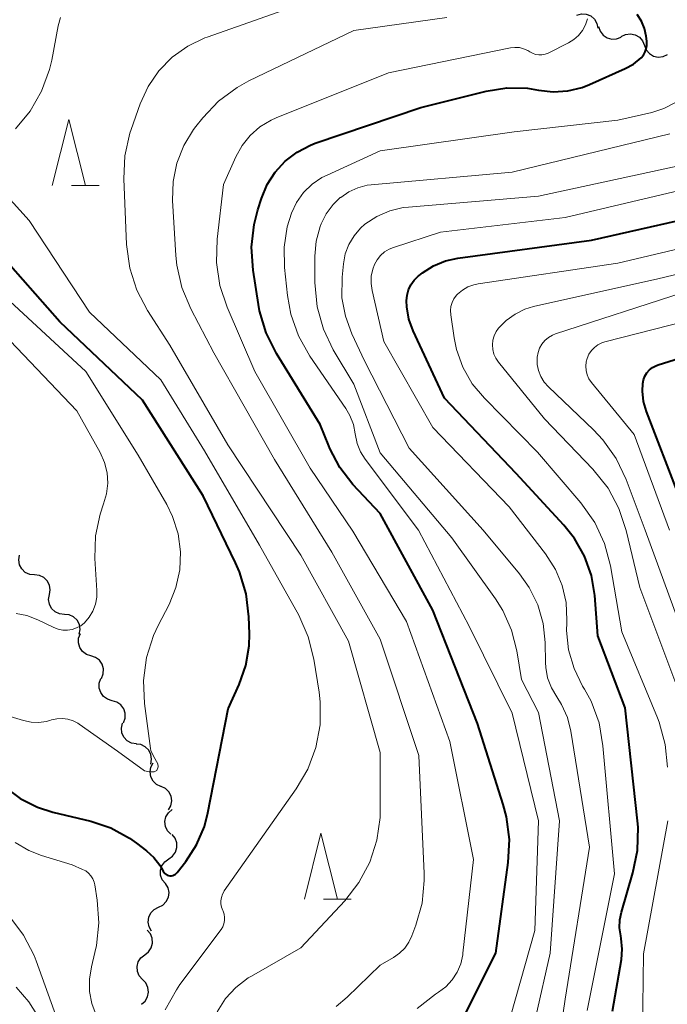
# Model space of a CAD drawing. Units: metres. Extents: x -70000 to -68000, y 19500 to 21000.
# Drawn here: x -69632 to -69583, y 19911 to 19986 of the extents above; entities that cross this region are included whole.
import ezdxf

# ---------------------------------------------------------------- set-up
doc = ezdxf.new("R2010")
doc.units = ezdxf.units.M
for name, color, linetype, lineweight in [('510200_細流', 7, 'Continuous', 30), ('633200_針葉樹林', 7, 'Continuous', 13), ('710100_等高線(計曲線)', 7, 'Continuous', 40), ('710200_等高線(主曲線)', 7, 'Continuous', 13)]:
    doc.layers.add(name, color=color, linetype=linetype, lineweight=lineweight)

msp = doc.modelspace()

# ---------------------------------------------------------------- linework, layer by layer
at = {"layer": '510200_細流', "linetype": 'Continuous', "lineweight": 30, "flags": 128}
for points in [[(-69590.121, 19985.984), (-69589.767, 19986.08), (-69589.401, 19986.056), (-69589.061, 19985.916), (-69588.784, 19985.674), (-69588.599, 19985.357), (-69588.527, 19984.997)], [(-69588.466, 19985.11), (-69588.351, 19984.761), (-69588.129, 19984.469), (-69587.825, 19984.263), (-69587.47, 19984.166), (-69587.104, 19984.186), (-69586.764, 19984.324)], [(-69586.748, 19984.361), (-69586.418, 19984.521), (-69586.053, 19984.565), (-69585.693, 19984.49), (-69585.377, 19984.303), (-69585.137, 19984.026), (-69584.999, 19983.686)], [(-69584.999, 19983.686), (-69584.862, 19983.345), (-69584.621, 19983.068), (-69584.305, 19982.882), (-69583.945, 19982.807), (-69583.581, 19982.85), (-69583.25, 19983.01)], [(-69631.169, 19943.616), (-69631.534, 19943.655), (-69631.867, 19943.81), (-69632.133, 19944.063), (-69632.304, 19944.388), (-69632.362, 19944.75), (-69632.3, 19945.112)], [(-69630.038, 19942.121), (-69629.976, 19942.482), (-69630.034, 19942.845), (-69630.204, 19943.17), (-69630.471, 19943.423), (-69630.804, 19943.578), (-69631.169, 19943.616)], [(-69628.907, 19940.625), (-69629.273, 19940.664), (-69629.605, 19940.818), (-69629.872, 19941.072), (-69630.042, 19941.397), (-69630.101, 19941.759), (-69630.038, 19942.121)], [(-69627.777, 19939.129), (-69627.714, 19939.491), (-69627.773, 19939.853), (-69627.943, 19940.178), (-69628.21, 19940.432), (-69628.542, 19940.586), (-69628.907, 19940.625)], [(-69626.894, 19937.484), (-69627.243, 19937.597), (-69627.537, 19937.817), (-69627.746, 19938.119), (-69627.846, 19938.473), (-69627.828, 19938.839), (-69627.693, 19939.18)], [(-69626.095, 19935.787), (-69625.96, 19936.129), (-69625.942, 19936.495), (-69626.042, 19936.848), (-69626.251, 19937.151), (-69626.545, 19937.371), (-69626.894, 19937.484)], [(-69625.284, 19934.097), (-69625.637, 19934.199), (-69625.938, 19934.409), (-69626.156, 19934.705), (-69626.268, 19935.054), (-69626.262, 19935.421), (-69626.138, 19935.767)], [(-69624.431, 19932.427), (-69624.307, 19932.773), (-69624.301, 19933.14), (-69624.412, 19933.489), (-69624.631, 19933.785), (-69624.931, 19933.996), (-69625.284, 19934.097)], [(-69623.458, 19930.829), (-69623.82, 19930.887), (-69624.144, 19931.059), (-69624.397, 19931.326), (-69624.55, 19931.66), (-69624.589, 19932.025), (-69624.507, 19932.383)], [(-69622.367, 19929.304), (-69622.302, 19929.665), (-69622.357, 19930.028), (-69622.524, 19930.354), (-69622.789, 19930.61), (-69623.12, 19930.768), (-69623.485, 19930.809)], [(-69621.598, 19927.607), (-69621.931, 19927.763), (-69622.195, 19928.017), (-69622.365, 19928.344), (-69622.421, 19928.706), (-69622.358, 19929.068), (-69622.181, 19929.39)], [(-69621.02, 19925.824), (-69620.841, 19926.144), (-69620.775, 19926.505), (-69620.828, 19926.868), (-69620.995, 19927.196), (-69621.257, 19927.453), (-69621.589, 19927.611)], [(-69620.843, 19923.986), (-69621.099, 19924.249), (-69621.255, 19924.581), (-69621.298, 19924.947), (-69621.221, 19925.305), (-69621.034, 19925.621), (-69620.754, 19925.859)], [(-69621.01, 19922.12), (-69620.711, 19922.333), (-69620.496, 19922.63), (-69620.388, 19922.981), (-69620.398, 19923.349), (-69620.525, 19923.693), (-69620.757, 19923.978)], [(-69621.263, 19920.262), (-69621.495, 19920.547), (-69621.622, 19920.891), (-69621.632, 19921.259), (-69621.524, 19921.61), (-69621.309, 19921.908), (-69621.01, 19922.12)], [(-69621.776, 19918.46), (-69621.448, 19918.625), (-69621.191, 19918.887), (-69621.031, 19919.217), (-69620.986, 19919.582), (-69621.059, 19919.942), (-69621.245, 19920.258)], [(-69622.307, 19916.662), (-69622.493, 19916.979), (-69622.566, 19917.338), (-69622.521, 19917.703), (-69622.361, 19918.033), (-69622.104, 19918.295), (-69621.776, 19918.46)], [(-69622.819, 19914.86), (-69622.529, 19915.085), (-69622.327, 19915.391), (-69622.234, 19915.746), (-69622.26, 19916.113), (-69622.4, 19916.452), (-69622.644, 19916.727)], [(-69622.995, 19912.993), (-69623.238, 19913.268), (-69623.379, 19913.607), (-69623.405, 19913.974), (-69623.311, 19914.329), (-69623.11, 19914.635), (-69622.819, 19914.86)], [(-69623.073, 19911.12), (-69622.795, 19911.36), (-69622.61, 19911.677), (-69622.536, 19912.036), (-69622.581, 19912.401), (-69622.74, 19912.732), (-69622.998, 19912.994)]]:
    msp.add_lwpolyline(points, dxfattribs=at)
at = {"layer": '633200_針葉樹林', "linetype": 'Continuous', "lineweight": 13}
for p, q in [((-69628.362, 19973.08), (-69626.278, 19973.08)), ((-69609.282, 19919.07), (-69607.198, 19919.07))]:
    msp.add_line(p, q, dxfattribs=at)
at = {"layer": '633200_針葉樹林', "linetype": 'Continuous', "lineweight": 13, "flags": 128}
for points in [[(-69629.82, 19973.08), (-69628.57, 19978.08), (-69627.32, 19973.08)], [(-69610.74, 19919.07), (-69609.49, 19924.07), (-69608.24, 19919.07)]]:
    msp.add_lwpolyline(points, dxfattribs=at)
at = {"layer": '710100_等高線(計曲線)', "linetype": 'Continuous', "lineweight": 40, "flags": 128}
for points, elevation in [([(-69585.07, 19982.96), (-69584.94, 19983.19), (-69584.85, 19983.43), (-69584.81, 19983.69), (-69584.81, 19983.96), (-69584.81, 19984.01), (-69584.86, 19984.39), (-69584.99, 19984.98), (-69585.21, 19985.53), (-69585.53, 19986.04)], 340), ([(-69599.25, 19909), (-69596.24, 19915), (-69595.31, 19921.84), (-69595.22, 19923.58), (-69595.44, 19925.31), (-69595.69, 19926.24), (-69597.64, 19932.36), (-69601, 19940.95), (-69605, 19948.26), (-69607.06, 19950.47), (-69608.05, 19951.75), (-69608.81, 19953.18), (-69608.89, 19953.38), (-69609.54, 19955), (-69612.85, 19960.38), (-69613.63, 19961.94), (-69614.13, 19963.61), (-69614.21, 19964.08), (-69614.62, 19966.67), (-69614.74, 19968.41), (-69614.55, 19970.14), (-69614.27, 19971.25), (-69613.99, 19972.11), (-69613.56, 19973.15), (-69612.95, 19974.1), (-69612.18, 19974.94), (-69611.28, 19975.62), (-69610.28, 19976.14), (-69609.91, 19976.28), (-69601.92, 19979), (-69596.98, 19980.22), (-69595.42, 19980.47), (-69593.84, 19980.44), (-69593, 19980.31), (-69591.89, 19980.18), (-69590.78, 19980.25), (-69589.7, 19980.51), (-69589.14, 19980.73), (-69586.44, 19981.94), (-69585.83, 19982.27), (-69585.24, 19982.76), (-69585.07, 19982.96)], 340), ([(-69599.11, 19967.59), (-69589, 19968.94), (-69578.74, 19971.26)], 350), ([(-69633.43, 19927.58), (-69632.25, 19926.7), (-69630.94, 19926.03), (-69629.77, 19925.66), (-69626.91, 19924.98), (-69625.39, 19924.47), (-69623.98, 19923.7), (-69623.44, 19923.32), (-69622.69, 19922.74), (-69622.14, 19922.23), (-69621.68, 19921.64), (-69621.44, 19921.2), (-69621.38, 19921.11), (-69621.31, 19921.03), (-69621.23, 19920.96), (-69621.13, 19920.9), (-69621.03, 19920.87), (-69620.92, 19920.85), (-69620.81, 19920.85), (-69620.7, 19920.87), (-69620.6, 19920.91), (-69620.5, 19920.97), (-69620.42, 19921.04), (-69620.37, 19921.09), (-69619.72, 19921.93), (-69618.9, 19923.19), (-69618.31, 19924.57), (-69618.04, 19925.6), (-69616.51, 19933.49), (-69615.68, 19935.32), (-69615.17, 19936.75), (-69614.93, 19938.25), (-69614.9, 19939.16), (-69614.94, 19940.45), (-69615.14, 19942.18), (-69615.64, 19943.85), (-69615.94, 19944.54), (-69618.39, 19949.61), (-69623, 19956.85), (-69629.24, 19962.76), (-69633.94, 19968.06)], 330), ([(-69587.4, 19910.6), (-69586.74, 19914.51), (-69586.68, 19915.3), (-69586.75, 19916.1), (-69586.79, 19916.31), (-69586.88, 19916.91), (-69586.86, 19917.51), (-69586.74, 19918.08), (-69585.86, 19921.06), (-69585.51, 19922.77), (-69585.46, 19924.52), (-69585.51, 19925.01), (-69586.45, 19933.55), (-69588.53, 19939), (-69588.76, 19942.06), (-69589.01, 19943.58), (-69589.53, 19945.03), (-69590.28, 19946.37), (-69591.09, 19947.38), (-69594.71, 19951.29), (-69600.13, 19957), (-69602.5, 19962.09), (-69602.82, 19962.97), (-69602.98, 19963.9), (-69603, 19964.36), (-69602.96, 19964.78), (-69602.85, 19965.19), (-69602.68, 19965.57), (-69602.43, 19965.92), (-69602.13, 19966.22), (-69602.05, 19966.28), (-69601.8, 19966.48), (-69600.97, 19967), (-69600.06, 19967.38), (-69599.11, 19967.59)], 350), ([(-69582.38, 19949.62), (-69584.84, 19955.97), (-69585.06, 19956.73), (-69585.15, 19957.51), (-69585.12, 19958.1), (-69585.06, 19958.38), (-69584.96, 19958.66), (-69584.8, 19958.91), (-69584.61, 19959.13), (-69584.38, 19959.31), (-69584.12, 19959.45), (-69583.95, 19959.52), (-69575, 19962.31)], 360)]:
    msp.add_lwpolyline(points, dxfattribs=dict(at, elevation=elevation))
at = {"layer": '710200_等高線(主曲線)', "linetype": 'Continuous', "lineweight": 13, "flags": 128}
for points, elevation in [([(-69626.75, 19940.88), (-69626.56, 19941.39), (-69626.46, 19941.92), (-69626.44, 19942.43), (-69626.59, 19944.86), (-69626.55, 19946.56), (-69626.21, 19948.22), (-69625.94, 19949), (-69625.72, 19949.76), (-69625.63, 19950.55), (-69625.68, 19951.35), (-69625.87, 19952.12), (-69626.2, 19952.88), (-69627.96, 19956.04), (-69633, 19961.32), (-69640.09, 19965.91), (-69646.22, 19969.78), (-69647.67, 19971.39), (-69648.65, 19972.7), (-69649.39, 19974.15), (-69649.71, 19975.08), (-69651.76, 19982.24), (-69652.89, 19987.11)], 326), ([(-69611, 19945.1), (-69616.53, 19953.47), (-69620.93, 19961), (-69622.62, 19963.63), (-69623.43, 19965.17), (-69623.96, 19966.83), (-69624.2, 19968.63), (-69624.4, 19973.6), (-69624.32, 19975.34), (-69623.94, 19977.05), (-69623.84, 19977.33), (-69623.16, 19979.26), (-69622.57, 19980.57), (-69621.75, 19981.76), (-69620.75, 19982.79), (-69619.57, 19983.63), (-69618.28, 19984.25), (-69618.11, 19984.31), (-69611, 19986.81)], 334), ([(-69632.62, 19977.38), (-69631.5, 19978.71), (-69630.63, 19980.22), (-69630.03, 19981.86), (-69629.87, 19982.57), (-69629.37, 19985.16), (-69629.2, 19985.79)], 332), ([(-69608.33, 19910.95), (-69607.5, 19911.66), (-69605, 19914.08), (-69604, 19914.66), (-69603.54, 19914.98), (-69603.14, 19915.37), (-69602.82, 19915.83), (-69602.59, 19916.31), (-69602.29, 19917.12), (-69601.83, 19918.77), (-69601.66, 19920.48), (-69601.67, 19921.01), (-69602.06, 19929.94), (-69605, 19938.76), (-69608.66, 19945.34), (-69613, 19952.34), (-69617.59, 19960.41), (-69619.34, 19963.75), (-69620.02, 19965.36), (-69620.4, 19967.06), (-69620.47, 19967.8), (-69620.72, 19971.96), (-69620.68, 19973.39), (-69620.39, 19974.78), (-69619.87, 19976.11), (-69619.12, 19977.33), (-69618.95, 19977.55), (-69618.43, 19978.21), (-69617.23, 19979.48), (-69615.82, 19980.51), (-69614.94, 19981), (-69607, 19984.81), (-69599.95, 19985.79)], 336), ([(-69613.26, 19978.04), (-69612.87, 19978.21), (-69604.38, 19981.62), (-69595.13, 19983.5), (-69594.8, 19983.54), (-69594.46, 19983.52), (-69594.14, 19983.44), (-69593.83, 19983.3), (-69593.67, 19983.21), (-69593.46, 19983.09), (-69593.23, 19983.01), (-69592.99, 19982.97), (-69592.75, 19982.98), (-69592.52, 19983.02), (-69592.28, 19983.11), (-69590.75, 19983.88), (-69590.35, 19984.13), (-69589.99, 19984.44), (-69589.69, 19984.82), (-69589.46, 19985.24), (-69589.31, 19985.7)], 338), ([(-69607.29, 19955.68), (-69607.6, 19956.22), (-69610.32, 19960.18), (-69611.18, 19961.7), (-69611.76, 19963.35), (-69612.02, 19964.75), (-69612.25, 19966.88), (-69612.28, 19968.43), (-69612.04, 19969.97), (-69611.72, 19971), (-69611.33, 19971.81), (-69610.81, 19972.55), (-69610.16, 19973.18), (-69609.42, 19973.68), (-69609.02, 19973.88), (-69605, 19975.71), (-69594.85, 19977.15), (-69587, 19978.04), (-69584.44, 19978.62), (-69583.53, 19978.91), (-69582.69, 19979.35)], 342), ([(-69602.19, 19910.8), (-69600.82, 19911.88), (-69600.65, 19911.99), (-69600.59, 19912.03), (-69600.03, 19912.45), (-69599.56, 19912.96), (-69599.18, 19913.54), (-69598.9, 19914.19), (-69598.75, 19914.87), (-69598.73, 19914.98), (-69597.93, 19922.07), (-69599.72, 19931), (-69603, 19940.1), (-69607.07, 19946.93), (-69610.31, 19951.69), (-69614.48, 19959), (-69616.58, 19963.88), (-69617.13, 19965.53), (-69617.39, 19967.26), (-69617.34, 19969.02), (-69616.85, 19973.15), (-69615.92, 19975.25), (-69615.45, 19976.11), (-69614.84, 19976.88), (-69614.1, 19977.53), (-69613.26, 19978.04)], 338), ([(-69609.08, 19970.95), (-69608.56, 19971.64), (-69608.02, 19972.17), (-69607.99, 19972.19), (-69607.38, 19972.61), (-69606.7, 19972.92), (-69605.98, 19973.1), (-69605.67, 19973.14), (-69595, 19974.1), (-69583.07, 19977)], 344), ([(-69602.8, 19953.2), (-69606.18, 19959.82), (-69607.14, 19961.86), (-69607.63, 19963.19), (-69607.89, 19964.59), (-69607.88, 19966.14), (-69607.78, 19967.16), (-69607.64, 19967.91), (-69607.37, 19968.62), (-69606.98, 19969.27), (-69606.49, 19969.85), (-69606.15, 19970.15), (-69605.26, 19970.74), (-69604.28, 19971.16), (-69603.25, 19971.41), (-69602.86, 19971.45), (-69593, 19972.27), (-69581, 19974.87)], 346), ([(-69604.97, 19967.79), (-69604.66, 19968.06), (-69604.31, 19968.27), (-69604, 19968.4), (-69600.44, 19969.56), (-69591, 19970.66), (-69580.96, 19973.04)], 348), ([(-69621.28, 19910.7), (-69620.43, 19912.22), (-69620.16, 19912.61), (-69617.05, 19916.77), (-69616.92, 19916.98), (-69616.83, 19917.21), (-69616.78, 19917.45), (-69616.78, 19917.69), (-69616.81, 19917.93), (-69616.89, 19918.17), (-69616.92, 19918.23), (-69617.01, 19918.47), (-69617.06, 19918.71), (-69617.06, 19918.96), (-69617.02, 19919.21), (-69616.94, 19919.45), (-69616.82, 19919.67), (-69616.8, 19919.7), (-69611.35, 19927.42), (-69610.47, 19928.92), (-69609.86, 19930.56), (-69609.55, 19932.27), (-69609.54, 19934.02), (-69609.63, 19934.75), (-69610.03, 19937.24), (-69610.45, 19938.93), (-69611.17, 19940.56), (-69614.13, 19945.87), (-69618.29, 19953), (-69621.61, 19958.39), (-69627, 19963.51), (-69631.57, 19970.43), (-69633.46, 19972.54)], 332), ([(-69594.31, 19905.41), (-69592.12, 19915), (-69591.41, 19925), (-69593, 19933.21), (-69594.3, 19935.7), (-69594.65, 19937.87), (-69595.05, 19939.44), (-69595.71, 19940.92), (-69596.28, 19941.81), (-69599.58, 19946.42), (-69605, 19952.85), (-69607, 19958.04), (-69608.55, 19960.65), (-69609.3, 19962.22), (-69609.77, 19963.9), (-69609.94, 19965.74), (-69609.94, 19967.73), (-69609.84, 19968.87), (-69609.55, 19969.98), (-69609.47, 19970.18), (-69609.08, 19970.95)], 344), ([(-69599.22, 19964.78), (-69599.14, 19964.86), (-69598.77, 19965.17), (-69598.36, 19965.41), (-69597.9, 19965.57), (-69597.59, 19965.64), (-69587, 19967.21), (-69576.24, 19969.76)], 352), ([(-69596.39, 19960.33), (-69596.47, 19960.68), (-69596.5, 19961.03), (-69596.46, 19961.38), (-69596.37, 19961.72), (-69596.21, 19962.04), (-69596.04, 19962.28), (-69595.46, 19962.88), (-69594.79, 19963.36), (-69594.04, 19963.72), (-69593.39, 19963.92), (-69583.99, 19966.01), (-69573, 19968.65)], 354), ([(-69589.34, 19910.66), (-69587.26, 19921), (-69588.13, 19930.69), (-69588.43, 19932.41), (-69589.03, 19934.05), (-69589.53, 19934.98), (-69589.67, 19935.2), (-69590.32, 19936.53), (-69590.73, 19937.95), (-69590.89, 19939.42), (-69590.88, 19939.98), (-69590.87, 19940.2), (-69590.93, 19941.52), (-69591.21, 19942.81), (-69591.72, 19944.03), (-69592.47, 19945.21), (-69595.24, 19948.76), (-69601, 19954.77), (-69604.71, 19961.29), (-69605.61, 19965.13), (-69605.69, 19965.67), (-69605.67, 19966.22), (-69605.56, 19966.76), (-69605.42, 19967.11), (-69605.23, 19967.47), (-69604.97, 19967.79)], 348), ([(-69622.37, 19930.32), (-69622.4, 19930.48), (-69622.85, 19933.89), (-69622.92, 19935.63), (-69622.69, 19937.36), (-69622.16, 19939.02), (-69621.81, 19939.78), (-69620.98, 19941.38), (-69620.46, 19942.65), (-69620.17, 19943.99), (-69620.11, 19945.37), (-69620.29, 19946.73), (-69620.71, 19948.04), (-69621.16, 19948.95), (-69623.31, 19952.69), (-69627.28, 19959), (-69633.36, 19964.64)], 328), ([(-69583.25, 19929.06), (-69583.42, 19930.79), (-69583.88, 19932.47), (-69584.01, 19932.8), (-69586.7, 19939.3), (-69587.57, 19944.31), (-69588.02, 19945.99), (-69588.75, 19947.57), (-69589.82, 19949.08), (-69593.09, 19952.91), (-69597.11, 19956.98), (-69598.03, 19958.08), (-69598.73, 19959.33), (-69599.22, 19960.68), (-69599.39, 19961.55), (-69599.65, 19963.31), (-69599.67, 19963.62), (-69599.64, 19963.94), (-69599.55, 19964.24), (-69599.41, 19964.52), (-69599.22, 19964.78)], 352), ([(-69592.84, 19958.63), (-69593.01, 19959.08), (-69593.11, 19959.55), (-69593.12, 19960.04), (-69593.11, 19960.1), (-69593.05, 19960.45), (-69592.93, 19960.78), (-69592.76, 19961.08), (-69592.53, 19961.35), (-69592.26, 19961.58), (-69591.96, 19961.76), (-69591.73, 19961.85), (-69582.05, 19965)], 356), ([(-69583.09, 19947), (-69585.77, 19954.23), (-69589, 19958.18), (-69589.19, 19958.46), (-69589.32, 19958.76), (-69589.41, 19959.09), (-69589.43, 19959.42), (-69589.4, 19959.75), (-69589.33, 19960), (-69589.2, 19960.31), (-69589.01, 19960.59), (-69588.78, 19960.83), (-69588.51, 19961.03), (-69588.21, 19961.19), (-69587.98, 19961.26), (-69577, 19964.05)], 358), ([(-69582.46, 19935), (-69585.35, 19942.65), (-69586.37, 19946.98), (-69586.92, 19948.64), (-69587.74, 19950.17), (-69588.9, 19951.62), (-69592.57, 19955.43), (-69596.05, 19959.72), (-69596.24, 19960.01), (-69596.39, 19960.33)], 354), ([(-69581.74, 19938.26), (-69584.94, 19947), (-69586.38, 19950.84), (-69587.13, 19952.42), (-69588.14, 19953.84), (-69588.85, 19954.59), (-69592.26, 19957.85), (-69592.58, 19958.21), (-69592.84, 19958.63)], 356), ([(-69596.21, 19906.37), (-69593.29, 19916.71), (-69593.02, 19925), (-69595, 19933.14), (-69598.26, 19939.74), (-69602.1, 19947), (-69606.14, 19952.37), (-69606.49, 19952.94), (-69606.74, 19953.56), (-69606.89, 19954.28), (-69607.03, 19955), (-69607.29, 19955.68)], 342), ([(-69592.25, 19902.88), (-69591, 19911.51), (-69589.15, 19923), (-69590.56, 19931.79), (-69590.82, 19932.83), (-69591.26, 19933.8), (-69591.62, 19934.38), (-69592.03, 19935.07), (-69592.32, 19935.82), (-69592.46, 19936.62), (-69592.48, 19936.98), (-69592.51, 19938.49), (-69592.67, 19939.94), (-69593.07, 19941.35), (-69593.72, 19942.67), (-69594.45, 19943.7), (-69597.19, 19947), (-69602.8, 19953.2)], 346), ([(-69617.35, 19910.56), (-69616.71, 19911.55), (-69615.92, 19912.4), (-69614.99, 19913.11), (-69614.73, 19913.26), (-69611, 19915.38), (-69607.68, 19918.95), (-69606.61, 19920.33), (-69605.79, 19921.87), (-69605.25, 19923.53), (-69605.01, 19925.25), (-69605, 19925.76), (-69605, 19930.17), (-69607.39, 19938.61), (-69611, 19945.1)], 334), ([(-69632.56, 19940.69), (-69631.75, 19940.54), (-69630.91, 19940.22), (-69629.71, 19939.63), (-69629.38, 19939.51), (-69629.03, 19939.44), (-69628.67, 19939.43), (-69628.32, 19939.48), (-69627.98, 19939.6), (-69627.67, 19939.77), (-69627.39, 19940), (-69627.03, 19940.41), (-69626.75, 19940.88)], 326), ([(-69633, 19932.9), (-69632, 19932.59), (-69631.43, 19932.47), (-69630.85, 19932.44), (-69630.28, 19932.52), (-69630, 19932.6), (-69629.88, 19932.64), (-69629.47, 19932.73), (-69629.06, 19932.75), (-69628.65, 19932.7), (-69628.25, 19932.58), (-69627.89, 19932.39), (-69627.79, 19932.33), (-69624.89, 19930.27), (-69622.85, 19928.8), (-69622.47, 19928.72), (-69622.11, 19928.72), (-69621.9, 19928.82), (-69621.81, 19929.1), (-69621.84, 19929.32), (-69622.17, 19929.91), (-69622.37, 19930.32)], 328), ([(-69582.95, 19899.63), (-69584.39, 19903.09), (-69584.92, 19904.75), (-69585.15, 19906.48), (-69585.16, 19907.07), (-69585.06, 19914.94), (-69583.22, 19925)], 352), ([(-69632.64, 19923.36), (-69631.61, 19922.75), (-69630.63, 19922.37), (-69628.33, 19921.67), (-69627.53, 19921.33), (-69627.29, 19921.21), (-69627.08, 19921.04), (-69626.9, 19920.84), (-69626.75, 19920.61), (-69626.65, 19920.36), (-69626.6, 19920.15), (-69626.42, 19919), (-69626.3, 19917.28), (-69626.48, 19915.56), (-69626.59, 19915.04), (-69626.86, 19913.95), (-69627.01, 19913.03), (-69627, 19912.09), (-69626.82, 19911.17), (-69626.49, 19910.3)], 332), ([(-69633.05, 19917.75), (-69632, 19916.36), (-69631.2, 19914.81), (-69631.04, 19914.41), (-69629, 19908.74)], 334), ([(-69632.56, 19912.41), (-69631.59, 19911.31), (-69630.82, 19910.06)], 336)]:
    msp.add_lwpolyline(points, dxfattribs=dict(at, elevation=elevation))

doc.saveas('drawing.dxf')
